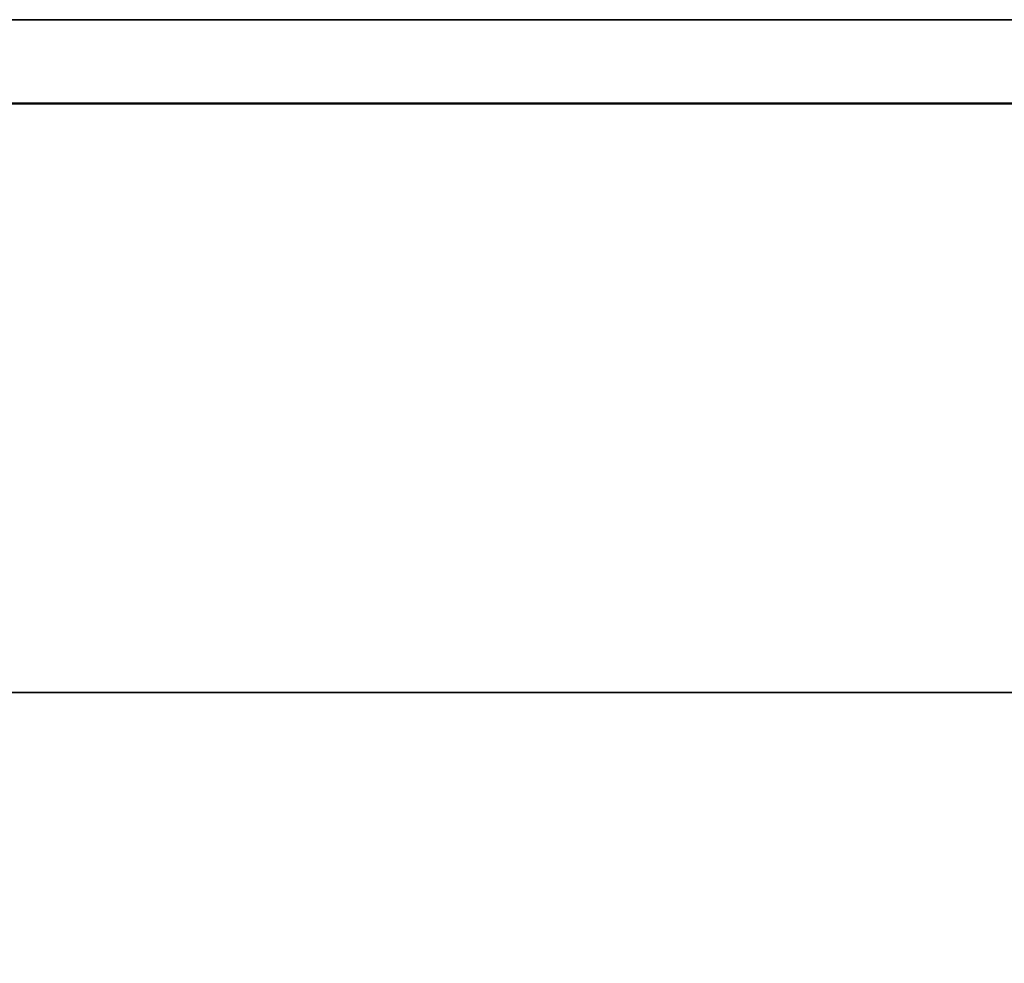
# Model space of a CAD drawing. Extents: x -0.7 to 0.7, y -1 to 0.
# Drawn here: x 0.04 to 0.06, y -0.97 to -0.95 of the extents above; entities that cross this region are included whole.
import ezdxf

# ---------------------------------------------------------------- set-up
doc = ezdxf.new("R2010")
doc.units = 0
for name, color, linetype in [('L13_GLASSIN', 7, 'CONTINUOUS'), ('L14_GLASSRIM', 7, 'CONTINUOUS'), ('L17_SEAL', 7, 'CONTINUOUS'), ('L27_PROFILE', 7, 'CONTINUOUS')]:
    doc.layers.add(name, color=color, linetype=linetype)

msp = doc.modelspace()

# ---------------------------------------------------------------- linework, layer by layer
at = {"layer": 'L13_GLASSIN', "color": 8, "invisible_edges": 9}
for points in [[(-0.0055, -0.963, 1.925), (0.34825, -0.963, 0.015), (-0.0055, -0.963, 0.015), (-0.0055, -0.963, 1.925)], [(0.34825, -0.963, 0.015), (-0.0055, -0.963, 1.925), (0.34825, -0.963, 1.925), (0.34825, -0.963, 0.015)]]:
    msp.add_3dface(points, dxfattribs=at)
at = {"layer": 'L14_GLASSRIM', "color": 8, "invisible_edges": 9}
for points in [[(0.34825, -0.97, 1.925), (-0.0055, -0.963, 1.925), (-0.0055, -0.97, 1.925), (0.34825, -0.97, 1.925)], [(-0.0055, -0.963, 1.925), (0.34825, -0.97, 1.925), (0.34825, -0.963, 1.925), (-0.0055, -0.963, 1.925)], [(0.34825, -0.963, 0.015), (-0.0055, -0.97, 0.015), (-0.0055, -0.963, 0.015), (0.34825, -0.963, 0.015)], [(-0.0055, -0.97, 0.015), (0.34825, -0.963, 0.015), (0.34825, -0.97, 0.015), (-0.0055, -0.97, 0.015)]]:
    msp.add_3dface(points, dxfattribs=at)
at = {"layer": 'L17_SEAL', "color": 8, "invisible_edges": 9}
for points in [[(0.34825, -0.963, 0.01), (-0.0055, -0.97, 0.01), (-0.0055, -0.963, 0.01), (0.34825, -0.963, 0.01)], [(-0.0055, -0.97, 0.01), (0.34825, -0.963, 0.01), (0.34825, -0.97, 0.01), (-0.0055, -0.97, 0.01)], [(0.34825, -0.97, 0.015), (-0.0055, -0.963, 0.015), (-0.0055, -0.97, 0.015), (0.34825, -0.97, 0.015)], [(-0.0055, -0.963, 0.015), (0.34825, -0.97, 0.015), (0.34825, -0.963, 0.015), (-0.0055, -0.963, 0.015)], [(-0.0055, -0.963, 0.015), (0.34825, -0.963, 0.01), (-0.0055, -0.963, 0.01), (-0.0055, -0.963, 0.015)], [(0.34825, -0.963, 0.01), (-0.0055, -0.963, 0.015), (0.34825, -0.963, 0.015), (0.34825, -0.963, 0.01)]]:
    msp.add_3dface(points, dxfattribs=at)
at = {"layer": 'L27_PROFILE', "color": 8, "invisible_edges": 9}
for points in [[(0.647, -0.947, 1.925), (-0.69, -0.948986, 1.925), (-0.69, -0.947, 1.925), (0.647, -0.947, 1.925)], [(-0.69, -0.948986, 1.925), (0.647, -0.947, 1.925), (0.648986, -0.948986, 1.925), (-0.69, -0.948986, 1.925)], [(-0.69, -0.947, 1.926986), (0.647, -0.947, 1.925), (-0.69, -0.947, 1.925), (-0.69, -0.947, 1.926986)], [(0.647, -0.947, 1.925), (-0.69, -0.947, 1.926986), (0.647, -0.947, 1.926986), (0.647, -0.947, 1.925)], [(-0.69, -0.947, 1.998), (0.647, -0.947, 1.926986), (-0.69, -0.947, 1.926986), (-0.69, -0.947, 1.998)], [(0.647, -0.947, 1.926986), (-0.69, -0.947, 1.998), (0.647, -0.947, 1.998), (0.647, -0.947, 1.926986)], [(-0.69, -0.947, 2), (0.647, -0.947, 1.998), (-0.69, -0.947, 1.998), (-0.69, -0.947, 2)], [(0.647, -0.947, 1.998), (-0.69, -0.947, 2), (0.647, -0.947, 2), (0.647, -0.947, 1.998)], [(0.649, -0.949, 2), (-0.69, -0.947, 2), (-0.69, -0.949, 2), (0.649, -0.949, 2)], [(-0.69, -0.947, 2), (0.649, -0.949, 2), (0.647, -0.947, 2), (-0.69, -0.947, 2)], [(0.648986, -0.948986, 1.925), (-0.69, -0.997014, 1.925), (-0.69, -0.948986, 1.925), (0.648986, -0.948986, 1.925)], [(-0.69, -0.997014, 1.925), (0.648986, -0.948986, 1.925), (0.697014, -0.997014, 1.925), (-0.69, -0.997014, 1.925)], [(-0.69, -0.997, 2), (0.649, -0.949, 2), (-0.69, -0.949, 2), (-0.69, -0.997, 2)], [(0.649, -0.949, 2), (-0.69, -0.997, 2), (0.697, -0.997, 2), (0.649, -0.949, 2)]]:
    msp.add_3dface(points, dxfattribs=at)

doc.saveas('drawing.dxf')
